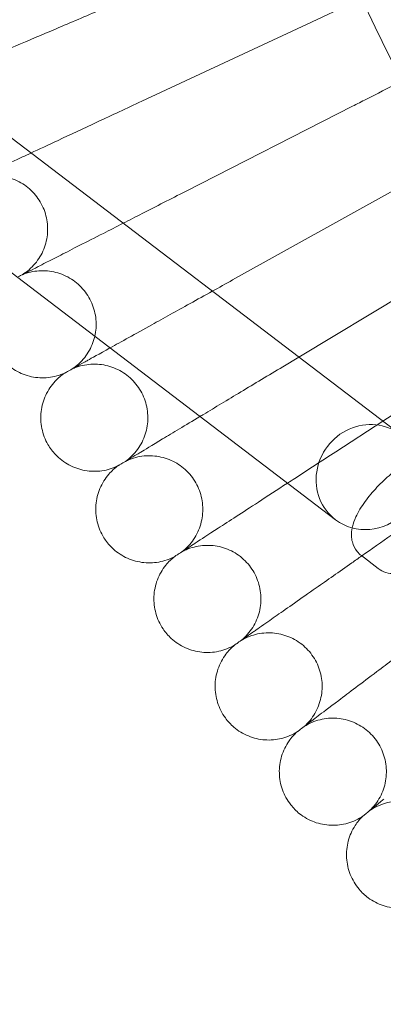
# Model space of a CAD drawing. Units: millimetres. Extents: x 3159 to 6209, y -6450 to 1050.
# Drawn here: x 4283 to 4338, y -3016 to -2869 of the extents above; entities that cross this region are included whole.
import ezdxf

# ---------------------------------------------------------------- set-up
doc = ezdxf.new("R2010")
doc.units = ezdxf.units.MM

# ---------------------------------------------------------------- blocks, each defined once
blk = doc.blocks.new('A$Cdb72b7e5')
at = {"color": 0, "linetype": 'Continuous', "lineweight": 0}
for p, q in [((-3641.55, -1543.51), (-3903.42, -1344.23)), ((-3631.86, -1530.78), (-3877, -1344.23)), ((-3645.14, -1469.19), (-3670.52, -1481.03)), ((-3639.01, -1481.77), (-3663.96, -1494.48)), ((-3632.44, -1494.12), (-3656.93, -1507.7)), ((-3625.44, -1506.24), (-3647.04, -1519.22)), ((-3618.03, -1518.11), (-3634.47, -1528.79)), ((-3647.04, -1519.22), (-3649.45, -1520.67)), ((-3634.47, -1528.79), (-3641.51, -1533.36)), ((-3637.69, -1548.86), (-3635.17, -1550.78))]:
    blk.add_line(p, q, dxfattribs=at)
blk.add_circle((-3281.83, -1299.78), 392.5, dxfattribs=at)
blk.add_arc((-3281.83, -1299.78), 365.51, 186.9851, 353.0149, dxfattribs=at)
at = {"color": 0, "linetype": 'Continuous', "lineweight": 0, "extrusion": (0, 0, -1)}
for start_param, end_param in [(0, 3.141593), (-1.423919, 0)]:
    blk.add_ellipse((-3636.71, -1537.14), major_axis=(-4.84, -6.37), ratio=0.948461, start_param=start_param, end_param=end_param, dxfattribs=at)
at = {"color": 0, "linetype": 'Continuous', "lineweight": 0}
for points, knots in [([(-3645.14, -1469.19), (-3644.29, -1468.8), (-3643.44, -1468.4), (-3639.31, -1466.48), (-3636.11, -1464.98), (-3630.22, -1462.24), (-3627.59, -1461.01), (-3623.65, -1459.17), (-3622.21, -1458.5), (-3620.26, -1457.59), (-3619.66, -1457.31), (-3619.36, -1457.17)], [0.80549, 0.80549, 0.80549, 0.80549, 1.087496, 1.087496, 2.175246, 2.175246, 3.265057, 3.265057, 4.155618, 4.155618, 4.918331, 4.918331, 4.918331, 4.918331]), ([(-3699.36, -1477.01), (-3698.81, -1476.78), (-3697.64, -1476.28), (-3694.17, -1474.81), (-3691.94, -1473.86), (-3687.47, -1471.96), (-3685.45, -1471.1), (-3681.15, -1469.28), (-3678.89, -1468.32), (-3676.61, -1467.35)], [0.001699, 0.001699, 0.001699, 0.001699, 1.076431, 1.076431, 2.122112, 2.122112, 2.85716, 2.85716, 3.602623, 3.602623, 3.602623, 3.602623]), ([(-3639.01, -1481.77), (-3638.32, -1481.42), (-3637.63, -1481.07), (-3633.71, -1479.07), (-3630.55, -1477.46), (-3624.71, -1474.49), (-3622.09, -1473.15), (-3618.09, -1471.11), (-3616.6, -1470.35), (-3614.59, -1469.33), (-3613.96, -1469.01), (-3613.66, -1468.86)], [0.85499, 0.85499, 0.85499, 0.85499, 1.08756, 1.08756, 2.175236, 2.175236, 3.264927, 3.264927, 4.180177, 4.180177, 4.967983, 4.967983, 4.967983, 4.967983]), ([(-3687.08, -1488.75), (-3685.88, -1488.19), (-3684.52, -1487.56), (-3681.21, -1486.01), (-3679.22, -1485.09), (-3674.99, -1483.11), (-3672.77, -1482.08), (-3670.52, -1481.03)], [1.519949, 1.519949, 1.519949, 1.519949, 2.122112, 2.122112, 2.85716, 2.85716, 3.602623, 3.602623, 3.602623, 3.602623]), ([(-3692.92, -1491.47), (-3692.38, -1491.22), (-3691.23, -1490.68), (-3688.78, -1489.54), (-3687.97, -1489.17), (-3687.08, -1488.75)], [0.001699, 0.001699, 0.001699, 0.001699, 1.076431, 1.076431, 1.519949, 1.519949, 1.519949, 1.519949]), ([(-3688.4, -1506.94), (-3687.67, -1506.49), (-3687.01, -1505.92), (-3685.92, -1504.63), (-3685.47, -1503.89), (-3684.84, -1502.32), (-3684.65, -1501.48), (-3684.54, -1499.79), (-3684.62, -1498.93), (-3685.04, -1497.3), (-3685.39, -1496.5), (-3686.3, -1495.08), (-3686.88, -1494.44), (-3688.19, -1493.37), (-3688.94, -1492.94), (-3690.51, -1492.34), (-3691.36, -1492.16), (-3693.05, -1492.08), (-3693.91, -1492.18), (-3694.94, -1492.47), (-3695.17, -1492.54), (-3695.38, -1492.62)], [0, 0, 0, 0, 2.554678, 2.554678, 5.086757, 5.086757, 7.619237, 7.619237, 10.15171, 10.15171, 12.684184, 12.684184, 15.216657, 15.216657, 17.74913, 17.74913, 20.281603, 20.281603, 22.814076, 22.814076, 23.510617, 23.510617, 23.510617, 23.510617]), ([(-3673.3, -1499.24), (-3672.38, -1498.77), (-3671.43, -1498.29), (-3668.36, -1496.72), (-3666.17, -1495.61), (-3663.96, -1494.48)], [2.5094, 2.5094, 2.5094, 2.5094, 2.85716, 2.85716, 3.602623, 3.602623, 3.602623, 3.602623]), ([(-3685.98, -1505.7), (-3685.45, -1505.43), (-3684.32, -1504.86), (-3680.95, -1503.14), (-3678.8, -1502.04), (-3675.31, -1500.27), (-3674.33, -1499.77), (-3673.3, -1499.24)], [0.001699, 0.001699, 0.001699, 0.001699, 1.076431, 1.076431, 2.122112, 2.122112, 2.5094, 2.5094, 2.5094, 2.5094]), ([(-3689.12, -1507.31), (-3689.03, -1507.26), (-3688.93, -1507.21), (-3688.32, -1506.9), (-3687.57, -1506.52), (-3686.36, -1505.9), (-3686.18, -1505.8), (-3685.98, -1505.7)], [4.915654, 4.915654, 4.915654, 4.915654, 5.303711, 5.303711, 6.831764, 6.831764, 7.094972, 7.094972, 7.094972, 7.094972]), ([(-3680.92, -1521), (-3680.21, -1520.53), (-3679.57, -1519.94), (-3678.52, -1518.61), (-3678.1, -1517.85), (-3677.53, -1516.26), (-3677.36, -1515.41), (-3677.31, -1513.72), (-3677.42, -1512.87), (-3677.9, -1511.25), (-3678.28, -1510.47), (-3679.24, -1509.08), (-3679.84, -1508.45), (-3681.18, -1507.44), (-3681.95, -1507.03), (-3683.54, -1506.48), (-3684.4, -1506.34), (-3686.09, -1506.32), (-3686.94, -1506.44), (-3687.97, -1506.77), (-3688.19, -1506.85), (-3688.4, -1506.94)], [0, 0, 0, 0, 2.554678, 2.554678, 5.086757, 5.086757, 7.619237, 7.619237, 10.15171, 10.15171, 12.684184, 12.684184, 15.216657, 15.216657, 17.74913, 17.74913, 20.281603, 20.281603, 22.814076, 22.814076, 23.510617, 23.510617, 23.510617, 23.510617]), ([(-3675.26, -1517.86), (-3675.25, -1517.86), (-3675.25, -1517.85), (-3673.61, -1516.95), (-3671.5, -1515.78), (-3667.25, -1513.42), (-3665.33, -1512.36), (-3662.21, -1510.63), (-3661.1, -1510.01), (-3659.97, -1509.39)], [1.073163, 1.073163, 1.073163, 1.073163, 1.076431, 1.076431, 2.122112, 2.122112, 2.85716, 2.85716, 3.252047, 3.252047, 3.252047, 3.252047]), ([(-3682.01, -1521.6), (-3682.79, -1521.96), (-3683.63, -1522.19), (-3685.32, -1522.37), (-3686.18, -1522.33), (-3687.83, -1521.97), (-3688.64, -1521.66), (-3690.1, -1520.81), (-3690.76, -1520.26), (-3691.74, -1519.16), (-3692.1, -1518.64), (-3692.4, -1518.08)], [0, 0, 0, 0, 2.554678, 2.554678, 5.086757, 5.086757, 7.619237, 7.619237, 10.15171, 10.15171, 12.035499, 12.035499, 12.035499, 12.035499]), ([(-3682.01, -1521.6), (-3682.01, -1521.6), (-3682.01, -1521.6), (-3682.01, -1521.6), (-3682.01, -1521.6), (-3681.99, -1521.59), (-3681.98, -1521.59), (-3681.94, -1521.57), (-3681.9, -1521.54), (-3681.73, -1521.45), (-3681.56, -1521.35), (-3680.84, -1520.96), (-3680.11, -1520.55), (-3678.92, -1519.89), (-3678.74, -1519.79), (-3678.55, -1519.68)], [3.781787, 3.781787, 3.781787, 3.781787, 3.859223, 3.859223, 3.97203, 3.97203, 4.162253, 4.162253, 4.542591, 4.542591, 5.303711, 5.303711, 6.831764, 6.831764, 7.094972, 7.094972, 7.094972, 7.094972]), ([(-3684.53, -1532.28), (-3684.96, -1531.54), (-3685.27, -1530.72), (-3685.61, -1529.06), (-3685.65, -1528.2), (-3685.45, -1526.52), (-3685.22, -1525.69), (-3684.51, -1524.16), (-3684.03, -1523.44), (-3683.02, -1522.36), (-3682.54, -1521.95), (-3682.01, -1521.6)], [0, 0, 0, 0, 2.554678, 2.554678, 5.086757, 5.086757, 7.619237, 7.619237, 10.15171, 10.15171, 12.035499, 12.035499, 12.035499, 12.035499]), ([(-3672.96, -1534.79), (-3672.27, -1534.3), (-3671.64, -1533.69), (-3670.64, -1532.32), (-3670.25, -1531.55), (-3669.73, -1529.94), (-3669.6, -1529.09), (-3669.61, -1527.4), (-3669.75, -1526.54), (-3670.28, -1524.94), (-3670.68, -1524.17), (-3671.69, -1522.82), (-3672.31, -1522.22), (-3673.69, -1521.25), (-3674.47, -1520.87), (-3676.09, -1520.38), (-3676.94, -1520.26), (-3678.63, -1520.3), (-3679.48, -1520.46), (-3680.5, -1520.82), (-3680.71, -1520.9), (-3680.92, -1521)], [0, 0, 0, 0, 2.554678, 2.554678, 5.086757, 5.086757, 7.619237, 7.619237, 10.15171, 10.15171, 12.684184, 12.684184, 15.216657, 15.216657, 17.74913, 17.74913, 20.281603, 20.281603, 22.814076, 22.814076, 23.510617, 23.510617, 23.510617, 23.510617]), ([(-3661.81, -1528.09), (-3661.63, -1527.99), (-3661.45, -1527.88), (-3659.56, -1526.74), (-3657.68, -1525.61), (-3653.68, -1523.21), (-3651.57, -1521.94), (-3649.45, -1520.67)], [2.045389, 2.045389, 2.045389, 2.045389, 2.122112, 2.122112, 2.85716, 2.85716, 3.602623, 3.602623, 3.602623, 3.602623]), ([(-3670.63, -1533.4), (-3670.12, -1533.09), (-3669.03, -1532.43), (-3665.91, -1530.56), (-3664.02, -1529.42), (-3661.81, -1528.09)], [0.001699, 0.001699, 0.001699, 0.001699, 1.076431, 1.076431, 2.045389, 2.045389, 2.045389, 2.045389]), ([(-3674.03, -1535.43), (-3674.79, -1535.82), (-3675.62, -1536.08), (-3677.3, -1536.32), (-3678.17, -1536.3), (-3679.83, -1536.01), (-3680.65, -1535.72), (-3682.13, -1534.92), (-3682.82, -1534.4), (-3683.83, -1533.33), (-3684.22, -1532.82), (-3684.53, -1532.28)], [0, 0, 0, 0, 2.554678, 2.554678, 5.086757, 5.086757, 7.619237, 7.619237, 10.15171, 10.15171, 12.035499, 12.035499, 12.035499, 12.035499]), ([(-3674.03, -1535.43), (-3674.03, -1535.43), (-3674.03, -1535.43), (-3674.02, -1535.43), (-3674.02, -1535.43), (-3674.01, -1535.42), (-3674, -1535.42), (-3673.96, -1535.39), (-3673.92, -1535.37), (-3673.75, -1535.27), (-3673.58, -1535.17), (-3672.88, -1534.75), (-3672.16, -1534.32), (-3671, -1533.62), (-3670.82, -1533.51), (-3670.63, -1533.4)], [3.781787, 3.781787, 3.781787, 3.781787, 3.859223, 3.859223, 3.97203, 3.97203, 4.162253, 4.162253, 4.542591, 4.542591, 5.303711, 5.303711, 6.831764, 6.831764, 7.094972, 7.094972, 7.094972, 7.094972]), ([(-3648.73, -1538.05), (-3648.36, -1537.81), (-3647.99, -1537.57), (-3645.65, -1536.05), (-3643.59, -1534.71), (-3641.51, -1533.36)], [2.716153, 2.716153, 2.716153, 2.716153, 2.8571599, 2.8571599, 3.6026228, 3.6026228, 3.6026228, 3.6026228]), ([(-3664.52, -1548.3), (-3663.84, -1547.78), (-3663.24, -1547.15), (-3662.29, -1545.74), (-3661.93, -1544.96), (-3661.46, -1543.34), (-3661.36, -1542.48), (-3661.43, -1540.79), (-3661.6, -1539.94), (-3662.19, -1538.36), (-3662.61, -1537.61), (-3663.67, -1536.29), (-3664.31, -1535.71), (-3665.72, -1534.79), (-3666.52, -1534.44), (-3668.15, -1534), (-3669.01, -1533.92), (-3670.69, -1534.01), (-3671.54, -1534.2), (-3672.54, -1534.6), (-3672.75, -1534.69), (-3672.96, -1534.79)], [0, 0, 0, 0, 2.554678, 2.554678, 5.086757, 5.086757, 7.619237, 7.619237, 10.15171, 10.15171, 12.684184, 12.684184, 15.216657, 15.216657, 17.74913, 17.74913, 20.281603, 20.281603, 22.814076, 22.814076, 23.510617, 23.510617, 23.510617, 23.510617]), ([(-3629.41, -1534.16), (-3629.89, -1534.38), (-3630.37, -1534.64), (-3631.66, -1535.44), (-3632.48, -1536.04), (-3634, -1537.31), (-3634.7, -1537.98), (-3636.01, -1539.35), (-3636.6, -1540.07), (-3637.69, -1541.55), (-3638.16, -1542.31), (-3638.74, -1543.57), (-3638.92, -1544.05), (-3639.05, -1544.63), (-3639.06, -1544.68), (-3639.07, -1544.73)], [5.442255, 5.442255, 5.442255, 5.442255, 5.676582, 5.676582, 6.073942, 6.073942, 6.435509, 6.435509, 6.795359, 6.795359, 7.179101, 7.179101, 7.409057, 7.409057, 7.429279, 7.429279, 7.429279, 7.429279]), ([(-3676.17, -1546.19), (-3676.62, -1545.47), (-3676.96, -1544.66), (-3677.36, -1543.02), (-3677.43, -1542.15), (-3677.29, -1540.47), (-3677.09, -1539.63), (-3676.43, -1538.07), (-3675.98, -1537.34), (-3675.01, -1536.23), (-3674.54, -1535.8), (-3674.03, -1535.43)], [0, 0, 0, 0, 2.554678, 2.554678, 5.086757, 5.086757, 7.619237, 7.619237, 10.15171, 10.15171, 12.035499, 12.035499, 12.035499, 12.035499]), ([(-3662.24, -1546.82), (-3661.74, -1546.5), (-3660.67, -1545.8), (-3657.51, -1543.75), (-3655.48, -1542.43), (-3651.73, -1539.99), (-3650.27, -1539.04), (-3648.73, -1538.05)], [0.001699, 0.001699, 0.001699, 0.001699, 1.076431, 1.076431, 2.122112, 2.122112, 2.716153, 2.716153, 2.716153, 2.716153]), ([(-3639.07, -1544.73), (-3639.15, -1545.1), (-3639.19, -1545.5), (-3639.16, -1546.22), (-3639.12, -1546.52), (-3638.91, -1547.3), (-3638.68, -1547.81), (-3638.14, -1548.48), (-3637.92, -1548.69), (-3637.69, -1548.86)], [7.4292791, 7.4292791, 7.4292791, 7.4292791, 7.585103, 7.585103, 7.6818601, 7.6818601, 7.8277063, 7.8277063, 7.9028401, 7.9028401, 7.9028401, 7.9028401]), ([(-3665.56, -1548.98), (-3666.31, -1549.39), (-3667.14, -1549.68), (-3668.8, -1549.97), (-3669.67, -1549.99), (-3671.34, -1549.75), (-3672.17, -1549.5), (-3673.68, -1548.75), (-3674.39, -1548.25), (-3675.44, -1547.22), (-3675.84, -1546.72), (-3676.17, -1546.19)], [0, 0, 0, 0, 2.554678, 2.554678, 5.086757, 5.086757, 7.619237, 7.619237, 10.15171, 10.15171, 12.035499, 12.035499, 12.035499, 12.035499]), ([(-3665.56, -1548.98), (-3665.56, -1548.98), (-3665.56, -1548.98), (-3665.56, -1548.98), (-3665.56, -1548.97), (-3665.55, -1548.97), (-3665.54, -1548.96), (-3665.5, -1548.94), (-3665.46, -1548.91), (-3665.29, -1548.8), (-3665.13, -1548.7), (-3664.44, -1548.25), (-3663.74, -1547.79), (-3662.6, -1547.06), (-3662.43, -1546.94), (-3662.24, -1546.82)], [3.781787, 3.781787, 3.781787, 3.781787, 3.859223, 3.859223, 3.97203, 3.97203, 4.162253, 4.162253, 4.542591, 4.542591, 5.303711, 5.303711, 6.831764, 6.831764, 7.094972, 7.094972, 7.094972, 7.094972]), ([(-3655.61, -1561.51), (-3654.96, -1560.96), (-3654.38, -1560.31), (-3653.48, -1558.87), (-3653.14, -1558.08), (-3652.73, -1556.44), (-3652.66, -1555.58), (-3652.78, -1553.89), (-3652.98, -1553.05), (-3653.63, -1551.49), (-3654.08, -1550.75), (-3655.18, -1549.47), (-3655.84, -1548.91), (-3657.29, -1548.04), (-3658.09, -1547.72), (-3659.74, -1547.34), (-3660.6, -1547.29), (-3662.28, -1547.44), (-3663.12, -1547.66), (-3664.11, -1548.09), (-3664.32, -1548.19), (-3664.52, -1548.3)], [0, 0, 0, 0, 2.554678, 2.554678, 5.086757, 5.086757, 7.619237, 7.619237, 10.15171, 10.15171, 12.684184, 12.684184, 15.216657, 15.216657, 17.74913, 17.74913, 20.281603, 20.281603, 22.814076, 22.814076, 23.510617, 23.510617, 23.510617, 23.510617]), ([(-3667.33, -1559.8), (-3667.81, -1559.1), (-3668.17, -1558.3), (-3668.63, -1556.67), (-3668.73, -1555.81), (-3668.65, -1554.12), (-3668.48, -1553.28), (-3667.88, -1551.7), (-3667.45, -1550.95), (-3666.52, -1549.8), (-3666.06, -1549.36), (-3665.56, -1548.98)], [0, 0, 0, 0, 2.554678, 2.554678, 5.086757, 5.086757, 7.619237, 7.619237, 10.15171, 10.15171, 12.035499, 12.035499, 12.035499, 12.035499]), ([(-3653.39, -1559.95), (-3652.9, -1559.61), (-3651.86, -1558.88), (-3648.77, -1556.71), (-3646.78, -1555.32), (-3642.8, -1552.54), (-3641.01, -1551.28), (-3638.62, -1549.61), (-3638.13, -1549.26), (-3637.63, -1548.91)], [0.001699, 0.001699, 0.001699, 0.001699, 1.076431, 1.076431, 2.122112, 2.122112, 2.85716, 2.85716, 3.046387, 3.046387, 3.046387, 3.046387]), ([(-3635.17, -1550.78), (-3634.81, -1551.06), (-3634.41, -1551.25), (-3633.57, -1551.52), (-3633.14, -1551.57), (-3632.15, -1551.58), (-3631.63, -1551.48), (-3630.19, -1551.07), (-3629.32, -1550.64), (-3627.95, -1549.79), (-3627.46, -1549.46), (-3626.97, -1549.09)], [1.619655, 1.619655, 1.619655, 1.619655, 1.737316, 1.737316, 1.88116, 1.88116, 2.103896, 2.103896, 2.534989, 2.534989, 2.773989, 2.773989, 2.773989, 2.773989]), ([(-3644.08, -1572.76), (-3643.61, -1572.4), (-3642.59, -1571.63), (-3639.58, -1569.36), (-3637.64, -1567.9), (-3633.76, -1564.98), (-3632.01, -1563.66), (-3628.47, -1561), (-3626.72, -1559.68), (-3624.95, -1558.34)], [0.001699, 0.001699, 0.001699, 0.001699, 1.076431, 1.076431, 2.122112, 2.122112, 2.85716, 2.85716, 3.526733, 3.526733, 3.526733, 3.526733]), ([(-3656.63, -1562.22), (-3657.37, -1562.65), (-3658.18, -1562.97), (-3659.84, -1563.33), (-3660.7, -1563.37), (-3662.38, -1563.2), (-3663.22, -1562.97), (-3664.75, -1562.28), (-3665.48, -1561.8), (-3666.56, -1560.81), (-3666.98, -1560.32), (-3667.33, -1559.8)], [0, 0, 0, 0, 2.554678, 2.554678, 5.086757, 5.086757, 7.619237, 7.619237, 10.15171, 10.15171, 12.035499, 12.035499, 12.035499, 12.035499]), ([(-3656.63, -1562.22), (-3656.63, -1562.22), (-3656.63, -1562.22), (-3656.63, -1562.22), (-3656.63, -1562.22), (-3656.62, -1562.21), (-3656.61, -1562.2), (-3656.57, -1562.17), (-3656.53, -1562.15), (-3656.37, -1562.03), (-3656.21, -1561.92), (-3655.54, -1561.45), (-3654.85, -1560.97), (-3653.74, -1560.19), (-3653.57, -1560.07), (-3653.39, -1559.95)], [3.781787, 3.781787, 3.781787, 3.781787, 3.859223, 3.859223, 3.97203, 3.97203, 4.162253, 4.162253, 4.542591, 4.542591, 5.303711, 5.303711, 6.831764, 6.831764, 7.094972, 7.094972, 7.094972, 7.094972]), ([(-3646.25, -1574.39), (-3645.61, -1573.83), (-3645.06, -1573.15), (-3644.21, -1571.69), (-3643.9, -1570.88), (-3643.55, -1569.23), (-3643.5, -1568.36), (-3643.69, -1566.68), (-3643.92, -1565.85), (-3644.62, -1564.31), (-3645.1, -1563.59), (-3646.24, -1562.35), (-3646.92, -1561.82), (-3648.4, -1560.99), (-3649.21, -1560.7), (-3650.87, -1560.38), (-3651.73, -1560.35), (-3653.41, -1560.57), (-3654.24, -1560.81), (-3655.21, -1561.28), (-3655.41, -1561.39), (-3655.61, -1561.51)], [0, 0, 0, 0, 2.554678, 2.554678, 5.086757, 5.086757, 7.619237, 7.619237, 10.15171, 10.15171, 12.684184, 12.684184, 15.216657, 15.216657, 17.74913, 17.74913, 20.281603, 20.281603, 22.814076, 22.814076, 23.510617, 23.510617, 23.510617, 23.510617]), ([(-3658.02, -1573.1), (-3658.52, -1572.41), (-3658.92, -1571.63), (-3659.43, -1570.01), (-3659.56, -1569.16), (-3659.54, -1567.47), (-3659.39, -1566.62), (-3658.85, -1565.02), (-3658.44, -1564.25), (-3657.56, -1563.08), (-3657.12, -1562.62), (-3656.63, -1562.22)], [0, 0, 0, 0, 2.554678, 2.554678, 5.086757, 5.086757, 7.619237, 7.619237, 10.15171, 10.15171, 12.035499, 12.035499, 12.035499, 12.035499]), ([(-3647.25, -1575.14), (-3647.96, -1575.6), (-3648.77, -1575.94), (-3650.41, -1576.36), (-3651.27, -1576.44), (-3652.96, -1576.32), (-3653.8, -1576.12), (-3655.36, -1575.48), (-3656.1, -1575.03), (-3657.22, -1574.07), (-3657.65, -1573.61), (-3658.02, -1573.1)], [0, 0, 0, 0, 2.554678, 2.554678, 5.086757, 5.086757, 7.619237, 7.619237, 10.15171, 10.15171, 12.035499, 12.035499, 12.035499, 12.035499]), ([(-3647.25, -1575.14), (-3647.25, -1575.14), (-3647.25, -1575.14), (-3647.24, -1575.14), (-3647.24, -1575.14), (-3647.23, -1575.13), (-3647.22, -1575.12), (-3647.18, -1575.09), (-3647.14, -1575.06), (-3646.99, -1574.95), (-3646.83, -1574.83), (-3646.18, -1574.34), (-3645.51, -1573.83), (-3644.42, -1573.01), (-3644.26, -1572.89), (-3644.08, -1572.76)], [3.781787, 3.781787, 3.781787, 3.781787, 3.859223, 3.859223, 3.97203, 3.97203, 4.162253, 4.162253, 4.542591, 4.542591, 5.303711, 5.303711, 6.831764, 6.831764, 7.094972, 7.094972, 7.094972, 7.094972]), ([(-3636.45, -1586.94), (-3635.83, -1586.36), (-3635.3, -1585.66), (-3634.5, -1584.17), (-3634.21, -1583.35), (-3633.92, -1581.69), (-3633.91, -1580.82), (-3634.15, -1579.15), (-3634.41, -1578.32), (-3635.16, -1576.81), (-3635.67, -1576.11), (-3636.85, -1574.91), (-3637.55, -1574.4), (-3639.06, -1573.63), (-3639.88, -1573.36), (-3641.55, -1573.1), (-3642.41, -1573.1), (-3644.08, -1573.38), (-3644.9, -1573.65), (-3645.85, -1574.15), (-3646.06, -1574.27), (-3646.25, -1574.39)], [0, 0, 0, 0, 2.554678, 2.554678, 5.086757, 5.086757, 7.619237, 7.619237, 10.15171, 10.15171, 12.684184, 12.684184, 15.216657, 15.216657, 17.74913, 17.74913, 20.281603, 20.281603, 22.814076, 22.814076, 23.510617, 23.510617, 23.510617, 23.510617]), ([(-3648.25, -1586.06), (-3648.78, -1585.39), (-3649.2, -1584.62), (-3649.77, -1583.03), (-3649.93, -1582.18), (-3649.97, -1580.49), (-3649.85, -1579.63), (-3649.36, -1578.01), (-3648.98, -1577.24), (-3648.14, -1576.03), (-3647.72, -1575.56), (-3647.25, -1575.14)], [0, 0, 0, 0, 2.554678, 2.554678, 5.086757, 5.086757, 7.619237, 7.619237, 10.15171, 10.15171, 12.035499, 12.035499, 12.035499, 12.035499]), ([(-3637.41, -1587.73), (-3638.11, -1588.21), (-3638.9, -1588.58), (-3640.53, -1589.05), (-3641.39, -1589.16), (-3643.08, -1589.1), (-3643.93, -1588.93), (-3645.51, -1588.35), (-3646.27, -1587.92), (-3647.42, -1587.01), (-3647.87, -1586.56), (-3648.25, -1586.06)], [0, 0, 0, 0, 2.554678, 2.554678, 5.086757, 5.086757, 7.619237, 7.619237, 10.15171, 10.15171, 12.035499, 12.035499, 12.035499, 12.035499]), ([(-3637.41, -1587.73), (-3637.41, -1587.73), (-3637.41, -1587.72), (-3637.41, -1587.72), (-3637.41, -1587.72), (-3637.4, -1587.71), (-3637.39, -1587.71), (-3637.35, -1587.67), (-3637.31, -1587.64), (-3637.16, -1587.52), (-3637.01, -1587.4), (-3636.37, -1586.88), (-3635.72, -1586.36), (-3634.67, -1585.5), (-3634.51, -1585.37), (-3634.34, -1585.23)], [3.781787, 3.781787, 3.781787, 3.781787, 3.859223, 3.859223, 3.97203, 3.97203, 4.162253, 4.162253, 4.542591, 4.542591, 5.303711, 5.303711, 6.831764, 6.831764, 7.094972, 7.094972, 7.094972, 7.094972]), ([(-3626.21, -1599.14), (-3625.61, -1598.54), (-3625.11, -1597.82), (-3624.36, -1596.3), (-3624.1, -1595.47), (-3623.87, -1593.8), (-3623.89, -1592.94), (-3624.19, -1591.28), (-3624.48, -1590.46), (-3625.28, -1588.98), (-3625.81, -1588.29), (-3627.04, -1587.13), (-3627.75, -1586.64), (-3629.28, -1585.93), (-3630.11, -1585.69), (-3631.79, -1585.49), (-3632.65, -1585.52), (-3634.31, -1585.85), (-3635.12, -1586.16), (-3636.06, -1586.69), (-3636.25, -1586.81), (-3636.45, -1586.94)], [0, 0, 0, 0, 2.554678, 2.554678, 5.086757, 5.086757, 7.619237, 7.619237, 10.15171, 10.15171, 12.684184, 12.684184, 15.216657, 15.216657, 17.74913, 17.74913, 20.281603, 20.281603, 22.814076, 22.814076, 23.510617, 23.510617, 23.510617, 23.510617]), ([(-3638.04, -1598.67), (-3638.59, -1598.02), (-3639.03, -1597.27), (-3639.66, -1595.7), (-3639.85, -1594.85), (-3639.95, -1593.17), (-3639.86, -1592.3), (-3639.43, -1590.67), (-3639.08, -1589.88), (-3638.28, -1588.65), (-3637.87, -1588.16), (-3637.41, -1587.73)], [0, 0, 0, 0, 2.554678, 2.554678, 5.086757, 5.086757, 7.619237, 7.619237, 10.15171, 10.15171, 12.035499, 12.035499, 12.035499, 12.035499]), ([(-3627.15, -1599.96), (-3627.83, -1600.47), (-3628.61, -1600.87), (-3630.22, -1601.4), (-3631.07, -1601.53), (-3632.76, -1601.53), (-3633.62, -1601.39), (-3635.22, -1600.86), (-3635.99, -1600.47), (-3637.17, -1599.59), (-3637.63, -1599.16), (-3638.04, -1598.67)], [0, 0, 0, 0, 2.554678, 2.554678, 5.086757, 5.086757, 7.619237, 7.619237, 10.15171, 10.15171, 12.035499, 12.035499, 12.035499, 12.035499])]:
    blk.add_open_spline(points, degree=3, knots=knots, dxfattribs=at)
for points in [[(-3659.97, -1509.39), (-3658.97, -1508.83), (-3657.95, -1508.27), (-3656.93, -1507.7)], [(-3678.55, -1519.68), (-3678.03, -1519.4), (-3676.92, -1518.78), (-3675.26, -1517.86)], [(-3637.63, -1548.91), (-3636.16, -1547.89), (-3634.66, -1546.83), (-3633.14, -1545.77)]]:
    blk.add_open_spline(points, degree=3, dxfattribs=at)

msp = doc.modelspace()

# ---------------------------------------------------------------- block references
msp.add_blockref('A$Cdb72b7e5', (7972.12, -1400.26))

doc.saveas('drawing.dxf')
